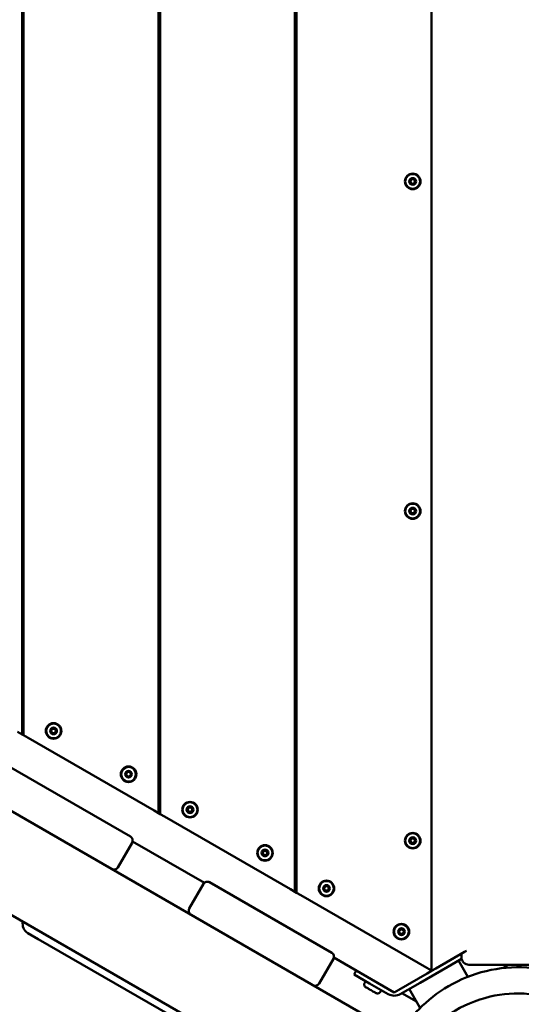
# Model space of a CAD drawing. Units: millimetres. Extents: x 0 to 420, y 0 to 297.
# Drawn here: x 155 to 161, y 135 to 148 of the extents above; entities that cross this region are included whole.
import ezdxf

# ---------------------------------------------------------------- set-up
doc = ezdxf.new("R2010")
doc.units = ezdxf.units.MM
doc.header["$LTSCALE"] = 0.75
doc.layers.add('FD_Dimensions', color=7, linetype='Continuous', lineweight=25)
doc.layers.add('Visible', color=7, linetype='Continuous', lineweight=50)
doc.styles.get("Standard").update_dxf_attribs({"font": 'arial.ttf'})
doc.dimstyles.new('Dim-ISO-25', dxfattribs={"dimtxt": 3.5, "dimasz": 3.5, "dimexe": 2.1, "dimexo": 2.1, "dimgap": 1.4, "dimtad": 1, "dimzin": 12, "dimdsep": 46, "dimtxsty": 'Standard', "dimcen": 0, "dimazin": 3, "dimtp": 0.1, "dimtm": 0.1, "dimtfac": 0.714286, "dimtmove": 0, "dimatfit": 3, "dimfxl": 1, "dimtzin": 12, "dimarcsym": 0})

# ---------------------------------------------------------------- blocks, each defined once
blk = doc.blocks.new('*D18')
at = {"layer": 'Defpoints', "color": 0, "transparency": 16777216}
for p in [(74.136, 219.325), (332.917, 169.065), (332.917, 21.155)]:
    blk.add_point(p, dxfattribs=at)
at = {"layer": 'FD_Dimensions', "color": 0, "lineweight": -2, "transparency": 16777216}
for p, q in [((74.136, 217.225), (74.136, 19.055)), ((332.917, 166.965), (332.917, 19.055)), ((77.636, 21.155), (329.417, 21.155))]:
    blk.add_line(p, q, dxfattribs=at)
at = {"layer": 'FD_Dimensions', "color": 0, "transparency": 16777216}
for points in [[(77.636, 21.738), (77.636, 20.572), (74.136, 21.155)], [(329.417, 21.738), (329.417, 20.572), (332.917, 21.155)]]:
    blk.add_solid(points, dxfattribs=at)
at = {"layer": 'FD_Dimensions', "color": 0, "transparency": 16777216, "insert": (193.43, 24.342), "char_height": 3.5, "attachment_point": 5}
blk.add_mtext('12940', dxfattribs=at)
blk = doc.blocks.new('*D19')
at = {"layer": 'Defpoints', "color": 0, "transparency": 16777216}
for p in [(104.383, 218.609), (293.044, 169.262), (293.044, 35.022)]:
    blk.add_point(p, dxfattribs=at)
at = {"layer": 'FD_Dimensions', "color": 0, "lineweight": -2, "transparency": 16777216}
for p, q in [((104.383, 216.509), (104.383, 32.922)), ((293.044, 167.162), (293.044, 32.922)), ((107.883, 35.022), (289.544, 35.022))]:
    blk.add_line(p, q, dxfattribs=at)
at = {"layer": 'FD_Dimensions', "color": 0, "transparency": 16777216}
for points in [[(107.883, 35.605), (107.883, 34.438), (104.383, 35.022)], [(289.544, 35.605), (289.544, 34.438), (293.044, 35.022)]]:
    blk.add_solid(points, dxfattribs=at)
at = {"layer": 'FD_Dimensions', "color": 0, "transparency": 16777216, "insert": (193.43, 38.209), "char_height": 3.5, "attachment_point": 5}
blk.add_mtext('9440', dxfattribs=at)

msp = doc.modelspace()

# ---------------------------------------------------------------- linework, layer by layer
at = {"layer": 'Visible'}
for p, q in [((160.11817, 152.2478), (160.11817, 135.58039)), ((160.11817, 152.2478), (160.11817, 135.58039)), ((158.29817, 151.19703), (158.29817, 136.63117)), ((158.31817, 136.61962), (158.31817, 151.20857)), ((156.47817, 150.14625), (156.47817, 137.68195)), ((156.49817, 137.6704), (156.49817, 150.1578)), ((154.65817, 149.09547), (154.65817, 138.73272)), ((154.67817, 138.72118), (154.67817, 149.10702)), ((154.65817, 144.8141), (154.67817, 144.8141)), ((156.47817, 144.8141), (156.49817, 144.8141)), ((158.29817, 144.8141), (158.31817, 144.8141)), ((154.67817, 143.0141), (154.65817, 143.0141)), ((156.49817, 143.0141), (156.47817, 143.0141)), ((158.31817, 143.0141), (158.29817, 143.0141)), ((159.65281, 134.74247), (150.50135, 140.02607)), ((158.82919, 133.83235), (148.69614, 139.68266)), ((154.67817, 139.34663), (154.65817, 139.35817)), ((154.67817, 139.29853), (154.65817, 139.31008)), ((154.65817, 138.73272), (154.59817, 138.76737)), ((154.67817, 138.72118), (154.65817, 138.73272)), ((154.73817, 138.68654), (154.67817, 138.72118)), ((154.73817, 138.68654), (156.41817, 137.71659)), ((156.1034, 137.36907), (154.47527, 138.30907)), ((156.49817, 138.29585), (156.47817, 138.3074)), ((158.29817, 138.28432), (158.31817, 138.29586)), ((156.49817, 138.24775), (156.47817, 138.2593)), ((156.47817, 137.68195), (156.41817, 137.71659)), ((156.49817, 137.6704), (156.47817, 137.68195)), ((156.55817, 137.63576), (156.49817, 137.6704)), ((156.55817, 137.63576), (158.23817, 136.66581)), ((155.93536, 136.95802), (156.12536, 137.28711)), ((157.08965, 136.75156), (156.13205, 137.30444)), ((158.31817, 137.19697), (158.29817, 137.20852)), ((157.07799, 136.73711), (156.88799, 136.40802)), ((158.78808, 135.81907), (157.15995, 136.75907)), ((158.29817, 136.63117), (158.23817, 136.66581)), ((158.31817, 136.61962), (158.29817, 136.63117)), ((158.37817, 136.58498), (158.31817, 136.61962)), ((158.37817, 136.58498), (160.05817, 135.61503)), ((154.87431, 136.00023), (154.73575, 136.08023)), ((154.87431, 136.00023), (156.77957, 134.90023)), ((160.55817, 135.82973), (160.17817, 135.61033)), ((160.51801, 135.75785), (160.51801, 135.80654)), ((160.55817, 135.82973), (160.58414, 135.84472)), ((158.62004, 135.40802), (158.81004, 135.73711)), ((159.62225, 135.28937), (158.81672, 135.75444)), ((159.96582, 135.41845), (160.3346, 135.63136)), ((160.49662, 135.72491), (160.3346, 135.63136)), ((160.60473, 135.49765), (160.4793, 135.71491)), ((160.51993, 135.73836), (160.49662, 135.72491)), ((162.21801, 135.65785), (160.61801, 135.65785)), ((161.13305, 135.6199), (161.06732, 135.65785)), ((159.08531, 135.53008), (159.11531, 135.58205)), ((159.08531, 135.53008), (159.29316, 135.41008)), ((160.06225, 135.5434), (159.68225, 135.32401)), ((160.11817, 135.58039), (160.05817, 135.61503)), ((160.06225, 135.5434), (160.12021, 135.57687)), ((160.12021, 135.57687), (160.11817, 135.58039)), ((160.11817, 135.58039), (160.12021, 135.57687)), ((160.12021, 135.57687), (160.17817, 135.61033)), ((159.22419, 135.41064), (159.24119, 135.44008)), ((159.2242, 135.41064), (159.2242, 135.41064)), ((159.54225, 135.26627), (159.29316, 135.41008)), ((159.96582, 135.41845), (159.8038, 135.32491)), ((159.43204, 135.29064), (159.44904, 135.32008)), ((159.62225, 135.28937), (159.68225, 135.32401)), ((159.8038, 135.32491), (159.70225, 135.26627)), ((159.91834, 135.16651), (159.7239, 135.27878)), ((159.96417, 135.08713), (159.82112, 135.33491))]:
    msp.add_line(p, q, dxfattribs=at)
for centre, radius in [((159.86817, 146.1141), 0.104), ((159.86817, 146.1141), 0.045), ((159.86817, 141.7141), 0.104), ((159.86817, 141.7141), 0.045), ((155.07817, 138.77891), 0.104), ((155.07817, 138.77891), 0.045), ((156.07817, 138.20156), 0.104), ((156.07817, 138.20156), 0.045), ((156.89817, 137.72814), 0.104), ((156.89817, 137.72814), 0.045), ((159.86817, 137.3141), 0.104), ((159.86817, 137.3141), 0.045), ((157.89817, 137.15079), 0.104), ((157.89817, 137.15079), 0.045), ((158.71817, 136.67736), 0.104), ((158.71817, 136.67736), 0.045), ((159.71817, 136.10001), 0.104), ((159.71817, 136.10001), 0.045)]:
    msp.add_circle(centre, radius, dxfattribs=at)
at = {"layer": 'Visible', "extrusion": (0, 0, -1)}
for centre in [(-159.86817, 146.1141), (-159.86817, 141.7141), (-155.07817, 138.77891), (-156.07817, 138.20156), (-156.89817, 137.72814), (-159.86817, 137.3141), (-157.89817, 137.15079), (-158.71817, 136.67736), (-159.71817, 136.10001)]:
    msp.add_circle(centre, 0.09834, dxfattribs=at)
for centre, radius, start, end in [((-159.86817, 146.1141), 0.03, 331.859985, 31.859985), ((-159.86817, 146.1141), 0.03, 271.859985, 331.859985), ((-159.86817, 146.1141), 0.03, 31.859985, 91.859985), ((-159.86817, 146.1141), 0.03, 211.859985, 271.859985), ((-159.86817, 146.1141), 0.03, 91.859985, 151.859985), ((-159.86817, 146.1141), 0.03, 151.859985, 211.859985), ((-159.86817, 141.7141), 0.03, 331.859985, 31.859985), ((-159.86817, 141.7141), 0.03, 271.859985, 331.859985), ((-159.86817, 141.7141), 0.03, 31.859985, 91.859985), ((-159.86817, 141.7141), 0.03, 211.859985, 271.859985), ((-159.86817, 141.7141), 0.03, 91.859985, 151.859985), ((-159.86817, 141.7141), 0.03, 151.859985, 211.859985), ((-155.07817, 138.77891), 0.03, 331.859985, 31.859985), ((-155.07817, 138.77891), 0.03, 31.859985, 91.859985), ((-155.07817, 138.77891), 0.03, 91.859985, 151.859985), ((-155.07817, 138.77891), 0.03, 151.859985, 211.859985), ((-155.07817, 138.77891), 0.03, 271.859985, 331.859985), ((-155.07817, 138.77891), 0.03, 211.859985, 271.859985), ((-156.07817, 138.20156), 0.03, 331.859985, 31.859985), ((-156.07817, 138.20156), 0.03, 271.859985, 331.859985), ((-156.07817, 138.20156), 0.03, 31.859985, 91.859985), ((-156.07817, 138.20156), 0.03, 211.859985, 271.859985), ((-156.07817, 138.20156), 0.03, 91.859985, 151.859985), ((-156.07817, 138.20156), 0.03, 151.859985, 211.859985), ((-156.89817, 137.72814), 0.03, 331.859985, 31.859985), ((-156.89817, 137.72814), 0.03, 31.859985, 91.859985), ((-156.89817, 137.72814), 0.03, 91.859985, 151.859985), ((-156.89817, 137.72814), 0.03, 151.859985, 211.859985), ((-156.89817, 137.72814), 0.03, 271.859985, 331.859985), ((-156.89817, 137.72814), 0.03, 211.859985, 271.859985), ((-159.86817, 137.3141), 0.03, 31.859985, 91.859985), ((-159.86817, 137.3141), 0.03, 91.859985, 151.859985), ((-159.86817, 137.3141), 0.03, 331.859985, 31.859985), ((-159.86817, 137.3141), 0.03, 271.859985, 331.859985), ((-159.86817, 137.3141), 0.03, 211.859985, 271.859985), ((-159.86817, 137.3141), 0.03, 151.859985, 211.859985), ((-157.89817, 137.15079), 0.03, 331.859985, 31.859985), ((-157.89817, 137.15079), 0.03, 271.859985, 331.859985), ((-157.89817, 137.15079), 0.03, 31.859985, 91.859985), ((-157.89817, 137.15079), 0.03, 211.859985, 271.859985), ((-157.89817, 137.15079), 0.03, 91.859985, 151.859985), ((-157.89817, 137.15079), 0.03, 151.859985, 211.859985), ((-158.71817, 136.67736), 0.03, 331.859985, 31.859985), ((-158.71817, 136.67736), 0.03, 31.859985, 91.859985), ((-158.71817, 136.67736), 0.03, 91.859985, 151.859985), ((-158.71817, 136.67736), 0.03, 151.859985, 211.859985), ((-158.71817, 136.67736), 0.03, 271.859985, 331.859985), ((-158.71817, 136.67736), 0.03, 211.859985, 271.859985), ((-154.80575, 136.20147), 0.14, 300, 13.39845), ((-159.71817, 136.10001), 0.03, 331.859985, 31.859985), ((-159.71817, 136.10001), 0.03, 271.859985, 331.859985), ((-159.71817, 136.10001), 0.03, 31.859985, 91.859985), ((-159.71817, 136.10001), 0.03, 211.859985, 271.859985), ((-159.71817, 136.10001), 0.03, 91.859985, 151.859985), ((-159.71817, 136.10001), 0.03, 151.859985, 211.859985), ((-160.61801, 135.75785), 0.1, 270, 360), ((-159.62225, 135.40484), 0.16, 240, 300)]:
    msp.add_arc(centre, radius, start, end, dxfattribs=at)
at = {"layer": 'Visible'}
for centre, start, end in [((156.0734, 137.31711), 330, 60), ((155.8834, 136.98802), 240, 330), ((157.12995, 136.70711), 60, 150), ((156.93995, 136.37802), 150, 240), ((158.75808, 135.76711), 330, 60), ((158.56808, 135.43802), 240, 330)]:
    msp.add_arc(centre, 0.06, start, end, dxfattribs=at)
for points in [[(159.84695, 146.15378), (159.8441, 146.15225), (159.85169, 146.12434), (159.8233, 146.11879), (159.8232, 146.11556)], [(159.89193, 146.15232), (159.88918, 146.15403), (159.8688, 146.1335), (159.8498, 146.1553), (159.84695, 146.15378)], [(159.8232, 146.11556), (159.82309, 146.11233), (159.85106, 146.10494), (159.84167, 146.07759), (159.84442, 146.07588)], [(159.84442, 146.07588), (159.84717, 146.07417), (159.86754, 146.0947), (159.88655, 146.07289), (159.8894, 146.07442)], [(159.8894, 146.07442), (159.89225, 146.07594), (159.88466, 146.10385), (159.91305, 146.1094), (159.91315, 146.11264)], [(159.8232, 141.71556), (159.82309, 141.71233), (159.85106, 141.70494), (159.84167, 141.67759), (159.84442, 141.67588)], [(159.84695, 141.75378), (159.8441, 141.75225), (159.85169, 141.72434), (159.8233, 141.71879), (159.8232, 141.71556)], [(159.84442, 141.67588), (159.84717, 141.67417), (159.86754, 141.6947), (159.88655, 141.67289), (159.8894, 141.67442)], [(159.89193, 141.75232), (159.88918, 141.75403), (159.8688, 141.7335), (159.8498, 141.7553), (159.84695, 141.75378)], [(159.8894, 141.67442), (159.89225, 141.67594), (159.88466, 141.70385), (159.91305, 141.7094), (159.91315, 141.71264)], [(155.05695, 138.81859), (155.0541, 138.81707), (155.06169, 138.78916), (155.0333, 138.78361), (155.0332, 138.78037)], [(155.10193, 138.81713), (155.09918, 138.81884), (155.0788, 138.79831), (155.0598, 138.82012), (155.05695, 138.81859)], [(155.0332, 138.78037), (155.03309, 138.77714), (155.06106, 138.76976), (155.05167, 138.7424), (155.05442, 138.74069)], [(155.05442, 138.74069), (155.05717, 138.73898), (155.07754, 138.75951), (155.09655, 138.73771), (155.0994, 138.73923)], [(155.0994, 138.73923), (155.10225, 138.74076), (155.09466, 138.76867), (155.12305, 138.77422), (155.12315, 138.77745)], [(158.31817, 138.38454), (158.31143, 138.38026), (158.30476, 138.37598), (158.29817, 138.37172)], [(156.0332, 138.20302), (156.03309, 138.19979), (156.06106, 138.19241), (156.05167, 138.16505), (156.05442, 138.16334)], [(156.05695, 138.24124), (156.0541, 138.23972), (156.06169, 138.21181), (156.0333, 138.20626), (156.0332, 138.20302)], [(156.05442, 138.16334), (156.05717, 138.16163), (156.07754, 138.18216), (156.09655, 138.16036), (156.0994, 138.16188)], [(156.10193, 138.23978), (156.09918, 138.24149), (156.0788, 138.22096), (156.0598, 138.24277), (156.05695, 138.24124)], [(156.0994, 138.16188), (156.10225, 138.16341), (156.09466, 138.19132), (156.12305, 138.19687), (156.12315, 138.2001)], [(156.87695, 137.76782), (156.8741, 137.76629), (156.88169, 137.73838), (156.8533, 137.73283), (156.8532, 137.7296)], [(156.92193, 137.76636), (156.91918, 137.76806), (156.8988, 137.74754), (156.8798, 137.76934), (156.87695, 137.76782)], [(156.8532, 137.7296), (156.85309, 137.72636), (156.88106, 137.71898), (156.87167, 137.69162), (156.87442, 137.68991)], [(156.87442, 137.68991), (156.87717, 137.68821), (156.89754, 137.70873), (156.91655, 137.68693), (156.9194, 137.68845)], [(156.9194, 137.68845), (156.92225, 137.68998), (156.91466, 137.71789), (156.94305, 137.72344), (156.94315, 137.72667)], [(159.84695, 137.35378), (159.8441, 137.35225), (159.85169, 137.32434), (159.8233, 137.31879), (159.8232, 137.31556)], [(159.89193, 137.35232), (159.88918, 137.35403), (159.8688, 137.3335), (159.8498, 137.3553), (159.84695, 137.35378)], [(159.8232, 137.31556), (159.82309, 137.31233), (159.85106, 137.30494), (159.84167, 137.27759), (159.84442, 137.27588)], [(159.84442, 137.27588), (159.84717, 137.27417), (159.86754, 137.2947), (159.88655, 137.27289), (159.8894, 137.27442)], [(159.8894, 137.27442), (159.89225, 137.27594), (159.88466, 137.30385), (159.91305, 137.3094), (159.91315, 137.31264)], [(157.8532, 137.15225), (157.85309, 137.14901), (157.88106, 137.14163), (157.87167, 137.11427), (157.87442, 137.11256)], [(157.87695, 137.19047), (157.8741, 137.18894), (157.88169, 137.16103), (157.8533, 137.15548), (157.8532, 137.15225)], [(157.87442, 137.11256), (157.87717, 137.11086), (157.89754, 137.13138), (157.91655, 137.10958), (157.9194, 137.1111)], [(157.92193, 137.18901), (157.91918, 137.19071), (157.8988, 137.17019), (157.8798, 137.19199), (157.87695, 137.19047)], [(157.9194, 137.1111), (157.92225, 137.11263), (157.91466, 137.14054), (157.94305, 137.14609), (157.94315, 137.14932)], [(158.69695, 136.71704), (158.6941, 136.71551), (158.70169, 136.6876), (158.6733, 136.68205), (158.6732, 136.67882)], [(158.74193, 136.71558), (158.73918, 136.71729), (158.7188, 136.69676), (158.6998, 136.71856), (158.69695, 136.71704)], [(158.6732, 136.67882), (158.67309, 136.67558), (158.70106, 136.6682), (158.69167, 136.64085), (158.69442, 136.63914)], [(158.69442, 136.63914), (158.69717, 136.63743), (158.71754, 136.65796), (158.73655, 136.63615), (158.7394, 136.63768)], [(158.7394, 136.63768), (158.74225, 136.6392), (158.73466, 136.66711), (158.76305, 136.67266), (158.76315, 136.6759)], [(159.6732, 136.10147), (159.67309, 136.09823), (159.70106, 136.09085), (159.69167, 136.06349), (159.69442, 136.06179)], [(159.69695, 136.13969), (159.6941, 136.13816), (159.70169, 136.11025), (159.6733, 136.1047), (159.6732, 136.10147)], [(159.69442, 136.06179), (159.69717, 136.06008), (159.71754, 136.08061), (159.73655, 136.0588), (159.7394, 136.06033)], [(159.74193, 136.13823), (159.73918, 136.13994), (159.7188, 136.11941), (159.6998, 136.14121), (159.69695, 136.13969)], [(159.7394, 136.06033), (159.74225, 136.06185), (159.73466, 136.08976), (159.76305, 136.09531), (159.76315, 136.09855)]]:
    msp.add_open_spline(points, degree=3, dxfattribs=at)
for points, knots in [([(159.91315, 146.11264), (159.91326, 146.11587), (159.88529, 146.12325), (159.89468, 146.15061), (159.89193, 146.15232)], [-0.500000012, -0.500000012, -0.500000012, -0.500000012, -0.416666667, -0.333333334, -0.333333334, -0.333333334, -0.333333334]), ([(159.91315, 141.71264), (159.91326, 141.71587), (159.88529, 141.72325), (159.89468, 141.75061), (159.89193, 141.75232)], [-0.500000012, -0.500000012, -0.500000012, -0.500000012, -0.416666667, -0.333333334, -0.333333334, -0.333333334, -0.333333334]), ([(155.12315, 138.77745), (155.12326, 138.78069), (155.09529, 138.78807), (155.10468, 138.81543), (155.10193, 138.81713)], [-0.500000012, -0.500000012, -0.500000012, -0.500000012, -0.416666667, -0.333333334, -0.333333334, -0.333333334, -0.333333334]), ([(156.12315, 138.2001), (156.12326, 138.20334), (156.09529, 138.21072), (156.10468, 138.23808), (156.10193, 138.23978)], [-0.500000012, -0.500000012, -0.500000012, -0.500000012, -0.416666667, -0.333333334, -0.333333334, -0.333333334, -0.333333334]), ([(156.94315, 137.72667), (156.94326, 137.72991), (156.91529, 137.73729), (156.92468, 137.76465), (156.92193, 137.76636)], [-0.500000012, -0.500000012, -0.500000012, -0.500000012, -0.416666667, -0.333333334, -0.333333334, -0.333333334, -0.333333334]), ([(159.91315, 137.31264), (159.91326, 137.31587), (159.88529, 137.32325), (159.89468, 137.35061), (159.89193, 137.35232)], [-0.500000012, -0.500000012, -0.500000012, -0.500000012, -0.416666667, -0.333333334, -0.333333334, -0.333333334, -0.333333334]), ([(157.94315, 137.14932), (157.94326, 137.15256), (157.91529, 137.15994), (157.92468, 137.1873), (157.92193, 137.18901)], [-0.500000012, -0.500000012, -0.500000012, -0.500000012, -0.416666667, -0.333333334, -0.333333334, -0.333333334, -0.333333334]), ([(158.76315, 136.6759), (158.76326, 136.67913), (158.73529, 136.68651), (158.74468, 136.71387), (158.74193, 136.71558)], [-0.500000012, -0.500000012, -0.500000012, -0.500000012, -0.416666667, -0.333333334, -0.333333334, -0.333333334, -0.333333334]), ([(159.76315, 136.09855), (159.76326, 136.10178), (159.73529, 136.10916), (159.74468, 136.13652), (159.74193, 136.13823)], [-0.500000012, -0.500000012, -0.500000012, -0.500000012, -0.416666667, -0.333333334, -0.333333334, -0.333333334, -0.333333334]), ([(159.42188, 133.67564), (159.42188, 133.67564), (159.4219, 133.67582), (159.42223, 133.67968), (159.42372, 133.69929), (159.42846, 133.76928), (159.43214, 133.82985), (159.44184, 133.94995), (159.44467, 133.9952), (159.4647, 134.13184), (159.4717, 134.19259), (159.52227, 134.36703), (159.54196, 134.42689), (159.60491, 134.57879), (159.65362, 134.67583), (159.78046, 134.8728), (159.86074, 134.97426), (160.06634, 135.18237), (160.19985, 135.28691), (160.49956, 135.46163), (160.67045, 135.53175), (161.02242, 135.61689), (161.20767, 135.63381), (161.56114, 135.60747), (161.73466, 135.56681), (162.0322, 135.43994), (162.16365, 135.35774), (162.3708, 135.17774), (162.45414, 135.08054), (162.52806, 134.96949), (162.53798, 134.9539), (162.57583, 134.89175), (162.59991, 134.8458), (162.65093, 134.73617), (162.67218, 134.67669), (162.70312, 134.57747), (162.71276, 134.53745), (162.73099, 134.45417), (162.73638, 134.41943), (162.74705, 134.34605), (162.7503, 134.31456), (162.75814, 134.23294), (162.76115, 134.18866), (162.76394, 134.14432)], [37.19325737, 37.19325737, 37.19325737, 37.19325737, 38.02062729, 38.02062729, 46.55972351, 46.55972351, 59.03440584, 59.03440584, 67.15201541, 67.15201541, 71.45066705, 71.45066705, 73.11442023, 73.11442023, 75.16472879, 75.16472879, 77.32114134, 77.32114134, 79.98647687, 79.98647687, 82.78896481, 82.78896481, 85.53554498, 85.53554498, 88.12377705, 88.12377705, 90.40056023, 90.40056023, 92.39249199, 92.39249199, 92.71845336, 92.71845336, 93.70086756, 93.70086756, 95.24202464, 95.24202464, 96.87062251, 96.87062251, 99.38923012, 99.38923012, 103.20061724, 103.20061724, 110.00952549, 110.00952549, 110.00952549, 110.00952549]), ([(159.24608, 135.35644), (159.24233, 135.3586), (159.23859, 135.36133), (159.23177, 135.3678), (159.22871, 135.37156), (159.22389, 135.37963), (159.22216, 135.38395), (159.22037, 135.39212), (159.22019, 135.39598), (159.22102, 135.40281), (159.22192, 135.40584), (159.22352, 135.40923), (159.22389, 135.40993), (159.22427, 135.41059)], [0.000015047, 0.000015047, 0.000015047, 0.000015047, 0.200012038, 0.200012038, 0.400009028, 0.400009028, 0.600006019, 0.600006019, 0.78472281, 0.78472281, 0.95449058, 0.95449058, 1, 1, 1, 1]), ([(159.3267, 135.30989), (159.31861, 135.31456), (159.31028, 135.31937), (159.30176, 135.32429), (159.29325, 135.3292), (159.28533, 135.33377), (159.27807, 135.33796), (159.27082, 135.34215), (159.26455, 135.34577), (159.25932, 135.34879), (159.25409, 135.35181), (159.25038, 135.35395), (159.24821, 135.3552), (159.24678, 135.35603), (159.24606, 135.35645), (159.24607, 135.35644)], [0, 0, 0, 0, 0.0625, 0.0625, 0.0625, 0.125, 0.125, 0.125, 0.1875, 0.1875, 0.1875, 0.25, 0.25, 0.25, 0.291413204, 0.291413204, 0.291413204, 0.291413204]), ([(159.37417, 135.28248), (159.37416, 135.28249), (159.37397, 135.2826), (159.37359, 135.28282), (159.37247, 135.28346), (159.36981, 135.285), (159.36562, 135.28742), (159.36143, 135.28984), (159.35591, 135.29302), (159.34909, 135.29696), (159.34227, 135.3009), (159.33481, 135.30521), (159.3267, 135.30989)], [0.791420888, 0.791420888, 0.791420888, 0.791420888, 0.8125, 0.8125, 0.8125, 0.875, 0.875, 0.875, 0.9375, 0.9375, 0.9375, 1, 1, 1, 1]), ([(159.37415, 135.28249), (159.37791, 135.28032), (159.38214, 135.27845), (159.39115, 135.27578), (159.39594, 135.275), (159.40534, 135.27488), (159.40995, 135.27553), (159.41792, 135.27807), (159.42135, 135.27984), (159.42685, 135.28398), (159.42902, 135.28627), (159.43116, 135.28936), (159.43157, 135.29002), (159.43196, 135.29069)], [0.000015047, 0.000015047, 0.000015047, 0.000015047, 0.200012038, 0.200012038, 0.400009028, 0.400009028, 0.600006019, 0.600006019, 0.78472281, 0.78472281, 0.95449058, 0.95449058, 1, 1, 1, 1]), ([(159.53196, 133.61915), (159.54183, 133.79613), (159.58078, 133.96797), (159.71244, 134.30805), (159.81031, 134.47434), (160.05662, 134.7736), (160.20593, 134.90626), (160.53486, 135.11153), (160.71166, 135.18793), (161.06737, 135.2712), (161.24341, 135.28544), (161.57453, 135.2521), (161.72926, 135.21188), (162.00573, 135.08538), (162.12868, 135.00317), (162.33926, 134.80644), (162.42676, 134.69239), (162.56656, 134.43935), (162.61561, 134.29934), (162.65652, 134.09147), (162.66492, 134.02404), (162.66887, 133.95695)], [29.06208822, 29.06208822, 29.06208822, 29.06208822, 31.04329982, 31.04329982, 33.22829629, 33.22829629, 35.44404527, 35.44404527, 37.49413051, 37.49413051, 39.28251319, 39.28251319, 40.83946944, 40.83946944, 42.2688588, 42.2688588, 43.69682236, 43.69682236, 45.24228098, 45.24228098, 45.98086397, 45.98086397, 45.98086397, 45.98086397])]:
    msp.add_open_spline(points, degree=3, knots=knots, dxfattribs=at)

# ---------------------------------------------------------------- dimensions: what is measured, and where the dimension line sits
at = {"layer": 'FD_Dimensions'}
for base, p1, p2, text, picture, middle in [((332.91735, 21.15483), (74.13598, 219.32473), (332.91735, 169.06532), '12940', '*D18', (193.43022, 21.15483)), ((293.04398, 35.02168), (104.38262, 218.60862), (293.04398, 169.26151), '9440', '*D19', (193.43022, 35.02168))]:
    dim = msp.add_linear_dim(base=base, p1=p1, p2=p2, text=text, dimstyle='Dim-ISO-25', override={"dimlfac": 50}, dxfattribs=at)
    dim.commit()
    dim.dimension.update_dxf_attribs({"geometry": picture, "text_midpoint": middle, "dimtype": 160})

doc.saveas('drawing.dxf')
